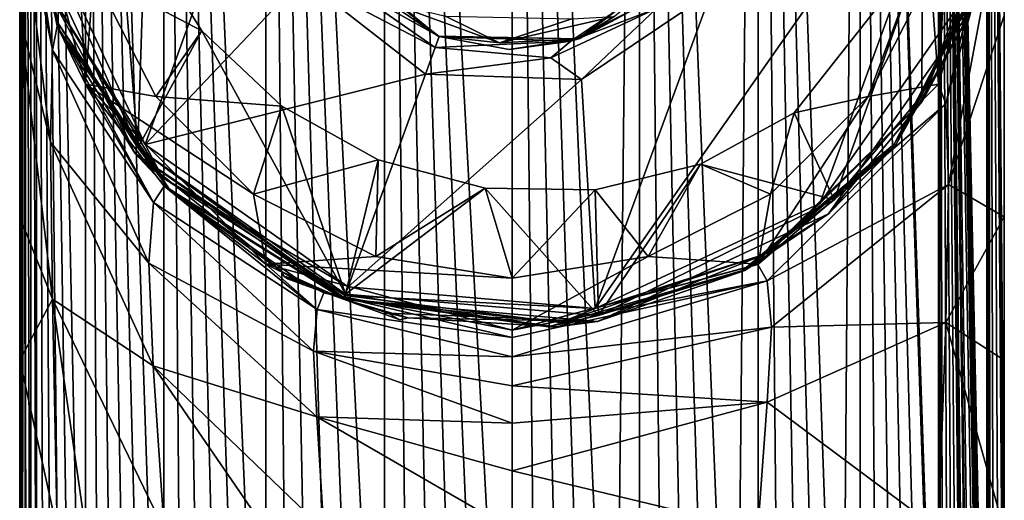
# Model space of a CAD drawing. Units: millimetres. Extents: x -49 to 150, y -10 to 270.
# Drawn here: x -18 to 18, y 49 to 67 of the extents above; entities that cross this region are included whole.
import ezdxf

# ---------------------------------------------------------------- set-up
doc = ezdxf.new("R2010")
doc.units = ezdxf.units.MM
doc.header["$LTSCALE"] = 81.481481
for name, color, linetype in [('11', 7, 'CONTINUOUS'), ('12', 7, 'CONTINUOUS'), ('14', 7, 'CONTINUOUS'), ('2', 7, 'CONTINUOUS'), ('35', 7, 'CONTINUOUS'), ('7', 7, 'CONTINUOUS'), ('711', 7, 'CONTINUOUS'), ('713', 7, 'CONTINUOUS'), ('714', 7, 'CONTINUOUS'), ('715', 7, 'CONTINUOUS'), ('718', 7, 'CONTINUOUS'), ('719', 7, 'CONTINUOUS'), ('721', 7, 'CONTINUOUS'), ('722', 7, 'CONTINUOUS'), ('726', 7, 'CONTINUOUS'), ('729', 7, 'CONTINUOUS'), ('747', 7, 'CONTINUOUS'), ('753', 7, 'CONTINUOUS'), ('754', 7, 'CONTINUOUS'), ('755', 7, 'CONTINUOUS'), ('756', 7, 'CONTINUOUS'), ('757', 7, 'CONTINUOUS'), ('761', 7, 'CONTINUOUS'), ('8', 7, 'CONTINUOUS'), ('9', 7, 'CONTINUOUS')]:
    doc.layers.add(name, color=color, linetype=linetype)

msp = doc.modelspace()

# ---------------------------------------------------------------- linework, layer by layer
at = {"layer": '11', "color": 254, "linetype": 'Continuous', "true_color": 0xe6e6e6}
for points in [[(16.022, 65.001, -26.45), (18.5, 74.25, -26.45), (18.5, 73.764, -19.939), (16.022, 65.001, -26.45)], [(16.022, 65.001, -26.45), (18.5, 73.764, -19.939), (16.297, 64.254, -18.566), (16.022, 65.001, -26.45)], [(18.5, 73.764, -19.939), (18.5, 72.363, -14.425), (16.297, 64.254, -18.566), (18.5, 73.764, -19.939)], [(16.297, 64.254, -18.566), (18.5, 72.363, -14.425), (16.408, 61.226, -13.222), (16.297, 64.254, -18.566)], [(18.5, 72.363, -14.425), (18.5, 67.577, -6.7), (16.408, 61.226, -13.222), (18.5, 72.363, -14.425)], [(18.5, 67.577, -6.7), (18.5, 60.01, -1.897), (16.408, 61.226, -13.222), (18.5, 67.577, -6.7)], [(9.241, 58.223, -26.45), (16.022, 65.001, -26.45), (16.297, 64.254, -18.566), (9.241, 58.223, -26.45)], [(9.241, 58.223, -26.45), (16.297, 64.254, -18.566), (9.59, 57.612, -21.539), (9.241, 58.223, -26.45)], [(16.297, 64.254, -18.566), (16.408, 61.226, -13.222), (9.59, 57.612, -21.539), (16.297, 64.254, -18.566)], [(9.59, 57.612, -21.539), (16.408, 61.226, -13.222), (9.749, 55.863, -18.556), (9.59, 57.612, -21.539)], [(16.408, 61.226, -13.222), (16.298, 56.04, -10.072), (9.749, 55.863, -18.556), (16.408, 61.226, -13.222)], [(16.408, 61.226, -13.222), (18.5, 60.01, -1.897), (16.298, 56.04, -10.072), (16.408, 61.226, -13.222)], [(18.5, 60.01, -1.897), (18.5, 54.628, -0.491), (16.298, 56.04, -10.072), (18.5, 60.01, -1.897)], [(0, 55.75, -26.45), (9.241, 58.223, -26.45), (9.59, 57.612, -21.539), (0, 55.75, -26.45)], [(0, 55.75, -26.45), (9.59, 57.612, -21.539), (0, 55.479, -24.018), (0, 55.75, -26.45)], [(9.59, 57.612, -21.539), (9.749, 55.863, -18.556), (0, 54.748, -22.07), (9.59, 57.612, -21.539)], [(0, 55.479, -24.018), (9.59, 57.612, -21.539), (0, 54.748, -22.07), (0, 55.479, -24.018)], [(16.298, 56.04, -10.072), (16.022, 48.25, -9.249), (9.593, 53.045, -16.717), (16.298, 56.04, -10.072)], [(9.749, 55.863, -18.556), (16.298, 56.04, -10.072), (9.593, 53.045, -16.717), (9.749, 55.863, -18.556)], [(18.5, 48.25), (16.022, 48.25, -9.249), (16.298, 56.04, -10.072), (18.5, 48.25)], [(18.5, 54.628, -0.491), (18.5, 48.25), (16.298, 56.04, -10.072), (18.5, 54.628, -0.491)], [(9.749, 55.863, -18.556), (9.593, 53.045, -16.717), (0, 53.663, -20.582), (9.749, 55.863, -18.556)], [(0, 54.748, -22.07), (9.749, 55.863, -18.556), (0, 53.663, -20.582), (0, 54.748, -22.07)], [(0, 53.663, -20.582), (9.593, 53.045, -16.717), (0, 52.256, -19.487), (0, 53.663, -20.582)], [(9.593, 53.045, -16.717), (9.241, 48.25, -16.027), (0, 50.471, -18.768), (9.593, 53.045, -16.717)], [(0, 52.256, -19.487), (9.593, 53.045, -16.717), (0, 50.471, -18.768), (0, 52.256, -19.487)], [(16.022, 48.25, -9.249), (9.241, 48.25, -16.027), (9.593, 53.045, -16.717), (16.022, 48.25, -9.249)], [(9.241, 48.25, -16.027), (0, 48.25, -18.5), (0, 50.471, -18.768), (9.241, 48.25, -16.027)]]:
    msp.add_3dface(points, dxfattribs=at)
at = {"layer": '12', "color": 254, "linetype": 'Continuous', "true_color": 0xe6e6e6}
for points in [[(-18.5, 48.25), (-18.5, 100.75), (-18.5, 54.628, -0.491), (-18.5, 48.25)], [(-18.5, 54.628, -0.491), (-18.5, 100.75), (-18.5, 60.01, -1.897), (-18.5, 54.628, -0.491)], [(-18.5, 60.01, -1.897), (-18.5, 100.75), (-18.5, 94.305, -0.48), (-18.5, 60.01, -1.897)], [(-18.5, 67.577, -6.7), (-18.5, 60.01, -1.897), (-18.5, 94.305, -0.48), (-18.5, 67.577, -6.7)]]:
    msp.add_3dface(points, dxfattribs=at)
at = {"layer": '14', "color": 254, "linetype": 'Continuous', "true_color": 0xe6e6e6}
for points in [[(-18.5, 74.25, -26.45), (-17.092, 67.171, -26.45), (-17.27, 66.272, -17.7), (-18.5, 74.25, -26.45)], [(-18.5, 73.764, -19.939), (-18.5, 74.25, -26.45), (-17.27, 66.272, -17.7), (-18.5, 73.764, -19.939)], [(-18.5, 72.363, -14.425), (-18.5, 73.764, -19.939), (-17.27, 66.272, -17.7), (-18.5, 72.363, -14.425)], [(-18.5, 67.577, -6.7), (-18.5, 72.363, -14.425), (-17.342, 62.816, -11.642), (-18.5, 67.577, -6.7)], [(-17.342, 62.816, -11.642), (-18.5, 72.363, -14.425), (-17.27, 66.272, -17.7), (-17.342, 62.816, -11.642)], [(-18.5, 60.01, -1.897), (-18.5, 67.577, -6.7), (-17.27, 56.914, -8.053), (-18.5, 60.01, -1.897)], [(-17.27, 56.914, -8.053), (-18.5, 67.577, -6.7), (-17.342, 62.816, -11.642), (-17.27, 56.914, -8.053)], [(-17.27, 66.272, -17.7), (-17.092, 67.171, -26.45), (-13.478, 60.553, -20.181), (-17.27, 66.272, -17.7)], [(-17.092, 67.171, -26.45), (-16.022, 65.002, -26.45), (-13.478, 60.553, -20.181), (-17.092, 67.171, -26.45)], [(-17.342, 62.816, -11.642), (-17.27, 66.272, -17.7), (-13.647, 58.266, -16.162), (-17.342, 62.816, -11.642)], [(-13.647, 58.266, -16.162), (-17.27, 66.272, -17.7), (-13.478, 60.553, -20.181), (-13.647, 58.266, -16.162)], [(-16.022, 65.002, -26.45), (-13.077, 61.164, -26.45), (-13.478, 60.553, -20.181), (-16.022, 65.002, -26.45)], [(-17.27, 56.914, -8.053), (-17.342, 62.816, -11.642), (-13.48, 54.41, -13.774), (-17.27, 56.914, -8.053)], [(-13.48, 54.41, -13.774), (-17.342, 62.816, -11.642), (-13.647, 58.266, -16.162), (-13.48, 54.41, -13.774)], [(-13.478, 60.553, -20.181), (-13.077, 61.164, -26.45), (-7.327, 56.532, -22.092), (-13.478, 60.553, -20.181)], [(-13.077, 61.164, -26.45), (-9.251, 58.229, -26.45), (-7.327, 56.532, -22.092), (-13.077, 61.164, -26.45)], [(-13.647, 58.266, -16.162), (-13.478, 60.553, -20.181), (-7.454, 54.96, -19.461), (-13.647, 58.266, -16.162)], [(-7.454, 54.96, -19.461), (-13.478, 60.553, -20.181), (-7.327, 56.532, -22.092), (-7.454, 54.96, -19.461)], [(-18.5, 54.628, -0.491), (-18.5, 60.01, -1.897), (-17.27, 56.914, -8.053), (-18.5, 54.628, -0.491)], [(-13.48, 54.41, -13.774), (-13.647, 58.266, -16.162), (-7.33, 52.493, -17.797), (-13.48, 54.41, -13.774)], [(-7.33, 52.493, -17.797), (-13.647, 58.266, -16.162), (-7.454, 54.96, -19.461), (-7.33, 52.493, -17.797)], [(-9.251, 58.229, -26.45), (-7.066, 57.152, -26.45), (-7.327, 56.532, -22.092), (-9.251, 58.229, -26.45)], [(-7.066, 57.152, -26.45), (0, 55.479, -24.018), (-7.327, 56.532, -22.092), (-7.066, 57.152, -26.45)], [(-7.066, 57.152, -26.45), (0, 55.75, -26.45), (0, 55.479, -24.018), (-7.066, 57.152, -26.45)], [(-17.092, 48.25, -7.079), (-18.5, 54.628, -0.491), (-17.27, 56.914, -8.053), (-17.092, 48.25, -7.079)], [(-13.076, 48.25, -13.087), (-16.022, 48.25, -9.25), (-17.27, 56.914, -8.053), (-13.076, 48.25, -13.087)], [(-13.076, 48.25, -13.087), (-17.27, 56.914, -8.053), (-13.48, 54.41, -13.774), (-13.076, 48.25, -13.087)], [(-16.022, 48.25, -9.25), (-17.092, 48.25, -7.079), (-17.27, 56.914, -8.053), (-16.022, 48.25, -9.25)], [(0, 54.748, -22.07), (-7.454, 54.96, -19.461), (-7.327, 56.532, -22.092), (0, 54.748, -22.07)], [(0, 55.479, -24.018), (0, 54.748, -22.07), (-7.327, 56.532, -22.092), (0, 55.479, -24.018)], [(0, 54.748, -22.07), (0, 53.663, -20.582), (-7.454, 54.96, -19.461), (0, 54.748, -22.07)], [(0, 53.663, -20.582), (0, 52.256, -19.487), (-7.454, 54.96, -19.461), (0, 53.663, -20.582)], [(0, 52.256, -19.487), (-7.33, 52.493, -17.797), (-7.454, 54.96, -19.461), (0, 52.256, -19.487)], [(-17.092, 48.25, -7.079), (-18.5, 48.25), (-18.5, 54.628, -0.491), (-17.092, 48.25, -7.079)], [(-7.066, 48.25, -17.098), (-9.25, 48.25, -16.022), (-13.48, 54.41, -13.774), (-7.066, 48.25, -17.098)], [(-7.066, 48.25, -17.098), (-13.48, 54.41, -13.774), (-7.33, 52.493, -17.797), (-7.066, 48.25, -17.098)], [(-9.25, 48.25, -16.022), (-13.076, 48.25, -13.087), (-13.48, 54.41, -13.774), (-9.25, 48.25, -16.022)], [(0, 48.25, -18.5), (-7.066, 48.25, -17.098), (-7.33, 52.493, -17.797), (0, 48.25, -18.5)], [(0, 50.471, -18.768), (0, 48.25, -18.5), (-7.33, 52.493, -17.797), (0, 50.471, -18.768)], [(0, 52.256, -19.487), (0, 50.471, -18.768), (-7.33, 52.493, -17.797), (0, 52.256, -19.487)]]:
    msp.add_3dface(points, dxfattribs=at)
at = {"layer": '2', "color": 254, "linetype": 'Continuous', "true_color": 0xe6e6e6}
for points in [[(-17.869, 120, 4.788), (-18.051, 111.502, 4.05), (-17.87, 31.2, 4.787), (-17.869, 120, 4.788)], [(-17.595, 31.2, 5.715), (-17.869, 120, 4.788), (-17.87, 31.2, 4.787), (-17.595, 31.2, 5.715)], [(-16.021, 120, 9.25), (-17.869, 120, 4.788), (-16.023, 31.2, 9.248), (-16.021, 120, 9.25)], [(-16.023, 31.2, 9.248), (-17.869, 120, 4.788), (-16.485, 31.2, 8.396), (-16.023, 31.2, 9.248)], [(-16.485, 31.2, 8.396), (-17.869, 120, 4.788), (-16.902, 31.2, 7.522), (-16.485, 31.2, 8.396)], [(-16.902, 31.2, 7.522), (-17.869, 120, 4.788), (-17.272, 31.2, 6.628), (-16.902, 31.2, 7.522)], [(-17.272, 31.2, 6.628), (-17.869, 120, 4.788), (-17.595, 31.2, 5.715), (-17.272, 31.2, 6.628)], [(-15.517, 31.2, 10.074), (-16.021, 120, 9.25), (-16.023, 31.2, 9.248), (-15.517, 31.2, 10.074)], [(-13.081, 120, 13.081), (-16.021, 120, 9.25), (-13.083, 31.2, 13.08), (-13.081, 120, 13.081)], [(-13.083, 31.2, 13.08), (-16.021, 120, 9.25), (-13.75, 31.2, 12.377), (-13.083, 31.2, 13.08)], [(-13.75, 31.2, 12.377), (-16.021, 120, 9.25), (-14.379, 31.2, 11.64), (-13.75, 31.2, 12.377)], [(-14.379, 31.2, 11.64), (-16.021, 120, 9.25), (-14.968, 31.2, 10.872), (-14.379, 31.2, 11.64)], [(-14.968, 31.2, 10.872), (-16.021, 120, 9.25), (-15.517, 31.2, 10.074), (-14.968, 31.2, 10.872)], [(-12.38, 31.2, 13.747), (-13.081, 120, 13.081), (-13.083, 31.2, 13.08), (-12.38, 31.2, 13.747)], [(-9.25, 120, 16.021), (-13.081, 120, 13.081), (-9.251, 31.2, 16.021), (-9.25, 120, 16.021)], [(-9.251, 31.2, 16.021), (-13.081, 120, 13.081), (-10.077, 31.2, 15.515), (-9.251, 31.2, 16.021)], [(-10.077, 31.2, 15.515), (-13.081, 120, 13.081), (-10.875, 31.2, 14.966), (-10.077, 31.2, 15.515)], [(-10.875, 31.2, 14.966), (-13.081, 120, 13.081), (-11.644, 31.2, 14.376), (-10.875, 31.2, 14.966)], [(-11.644, 31.2, 14.376), (-13.081, 120, 13.081), (-12.38, 31.2, 13.747), (-11.644, 31.2, 14.376)], [(-8.4, 31.2, 16.483), (-9.25, 120, 16.021), (-9.251, 31.2, 16.021), (-8.4, 31.2, 16.483)], [(-4.788, 120, 17.869), (-9.25, 120, 16.021), (-4.789, 31.2, 17.869), (-4.788, 120, 17.869)], [(-4.789, 31.2, 17.869), (-9.25, 120, 16.021), (-5.718, 31.2, 17.594), (-4.789, 31.2, 17.869)], [(-5.718, 31.2, 17.594), (-9.25, 120, 16.021), (-6.631, 31.2, 17.271), (-5.718, 31.2, 17.594)], [(-6.631, 31.2, 17.271), (-9.25, 120, 16.021), (-7.526, 31.2, 16.9), (-6.631, 31.2, 17.271)], [(-7.526, 31.2, 16.9), (-9.25, 120, 16.021), (-8.4, 31.2, 16.483), (-7.526, 31.2, 16.9)], [(-3.847, 31.2, 18.096), (-4.788, 120, 17.869), (-4.789, 31.2, 17.869), (-3.847, 31.2, 18.096)], [(0, 120, 18.5), (-4.788, 120, 17.869), (0, 31.2, 18.5), (0, 120, 18.5)], [(0, 31.2, 18.5), (-4.788, 120, 17.869), (-0.968, 31.2, 18.475), (0, 31.2, 18.5)], [(-0.968, 31.2, 18.475), (-4.788, 120, 17.869), (-1.934, 31.2, 18.399), (-0.968, 31.2, 18.475)], [(-1.934, 31.2, 18.399), (-4.788, 120, 17.869), (-2.894, 31.2, 18.272), (-1.934, 31.2, 18.399)], [(-2.894, 31.2, 18.272), (-4.788, 120, 17.869), (-3.847, 31.2, 18.096), (-2.894, 31.2, 18.272)], [(4.788, 120, 17.869), (0, 120, 18.5), (3.847, 31.2, 18.096), (4.788, 120, 17.869)], [(3.847, 31.2, 18.096), (0, 120, 18.5), (2.894, 31.2, 18.272), (3.847, 31.2, 18.096)], [(2.894, 31.2, 18.272), (0, 120, 18.5), (1.934, 31.2, 18.399), (2.894, 31.2, 18.272)], [(1.934, 31.2, 18.399), (0, 120, 18.5), (0.968, 31.2, 18.475), (1.934, 31.2, 18.399)], [(0.968, 31.2, 18.475), (0, 120, 18.5), (0, 31.2, 18.5), (0.968, 31.2, 18.475)], [(4.789, 31.2, 17.869), (4.788, 120, 17.869), (3.847, 31.2, 18.096), (4.789, 31.2, 17.869)], [(9.25, 120, 16.021), (4.788, 120, 17.869), (8.4, 31.2, 16.483), (9.25, 120, 16.021)], [(8.4, 31.2, 16.483), (4.788, 120, 17.869), (7.526, 31.2, 16.9), (8.4, 31.2, 16.483)], [(7.526, 31.2, 16.9), (4.788, 120, 17.869), (6.631, 31.2, 17.271), (7.526, 31.2, 16.9)], [(6.631, 31.2, 17.271), (4.788, 120, 17.869), (5.718, 31.2, 17.594), (6.631, 31.2, 17.271)], [(5.718, 31.2, 17.594), (4.788, 120, 17.869), (4.789, 31.2, 17.869), (5.718, 31.2, 17.594)], [(9.251, 31.2, 16.021), (9.25, 120, 16.021), (8.4, 31.2, 16.483), (9.251, 31.2, 16.021)], [(13.081, 120, 13.081), (9.25, 120, 16.021), (12.38, 31.2, 13.747), (13.081, 120, 13.081)], [(12.38, 31.2, 13.747), (9.25, 120, 16.021), (11.644, 31.2, 14.376), (12.38, 31.2, 13.747)], [(11.644, 31.2, 14.376), (9.25, 120, 16.021), (10.875, 31.2, 14.966), (11.644, 31.2, 14.376)], [(10.875, 31.2, 14.966), (9.25, 120, 16.021), (10.077, 31.2, 15.515), (10.875, 31.2, 14.966)], [(10.077, 31.2, 15.515), (9.25, 120, 16.021), (9.251, 31.2, 16.021), (10.077, 31.2, 15.515)], [(13.083, 31.2, 13.08), (13.081, 120, 13.081), (12.38, 31.2, 13.747), (13.083, 31.2, 13.08)], [(16.021, 32.646, 9.25), (16.021, 34.595, 9.25), (13.081, 120, 13.081), (16.021, 32.646, 9.25)], [(13.081, 120, 13.081), (16.021, 34.595, 9.25), (16.021, 120, 9.25), (13.081, 120, 13.081)], [(16.021, 32.646, 9.25), (13.081, 120, 13.081), (15.517, 31.2, 10.074), (16.021, 32.646, 9.25)], [(15.517, 31.2, 10.074), (13.081, 120, 13.081), (14.968, 31.2, 10.872), (15.517, 31.2, 10.074)], [(14.968, 31.2, 10.872), (13.081, 120, 13.081), (14.379, 31.2, 11.64), (14.968, 31.2, 10.872)], [(14.379, 31.2, 11.64), (13.081, 120, 13.081), (13.75, 31.2, 12.377), (14.379, 31.2, 11.64)], [(13.75, 31.2, 12.377), (13.081, 120, 13.081), (13.083, 31.2, 13.08), (13.75, 31.2, 12.377)], [(16.959, 34.863, 7.391), (17.019, 34.724, 7.252), (16.021, 120, 9.25), (16.959, 34.863, 7.391)], [(17.019, 34.724, 7.252), (17.163, 33.33, 6.906), (16.021, 120, 9.25), (17.019, 34.724, 7.252)], [(16.898, 34.724, 7.53), (16.959, 34.863, 7.391), (16.021, 120, 9.25), (16.898, 34.724, 7.53)], [(16.898, 33.956, 7.53), (16.898, 34.724, 7.53), (16.021, 120, 9.25), (16.898, 33.956, 7.53)], [(16.746, 34.111, 7.862), (16.898, 33.956, 7.53), (16.021, 120, 9.25), (16.746, 34.111, 7.862)], [(16.566, 34.049, 8.235), (16.746, 34.111, 7.862), (16.021, 120, 9.25), (16.566, 34.049, 8.235)], [(16.387, 33.485, 8.586), (16.566, 34.049, 8.235), (16.021, 120, 9.25), (16.387, 33.485, 8.586)], [(16.184, 34.595, 8.963), (16.387, 33.485, 8.586), (16.021, 120, 9.25), (16.184, 34.595, 8.963)], [(17.766, 34.012, 5.16), (17.835, 34.094, 4.916), (16.021, 120, 9.25), (17.766, 34.012, 5.16)], [(16.021, 120, 9.25), (17.835, 34.094, 4.916), (17.869, 120, 4.788), (16.021, 120, 9.25)], [(17.743, 33.946, 5.239), (17.766, 34.012, 5.16), (16.021, 120, 9.25), (17.743, 33.946, 5.239)], [(17.738, 33.854, 5.254), (17.743, 33.946, 5.239), (16.021, 120, 9.25), (17.738, 33.854, 5.254)], [(17.71, 32.978, 5.347), (17.738, 33.854, 5.254), (16.021, 120, 9.25), (17.71, 32.978, 5.347)], [(17.64, 33.449, 5.576), (17.71, 32.978, 5.347), (16.021, 120, 9.25), (17.64, 33.449, 5.576)], [(17.605, 33.864, 5.685), (17.64, 33.449, 5.576), (16.021, 120, 9.25), (17.605, 33.864, 5.685)], [(17.49, 34.103, 6.03), (17.605, 33.864, 5.685), (16.021, 120, 9.25), (17.49, 34.103, 6.03)], [(17.298, 34.03, 6.559), (17.49, 34.103, 6.03), (16.021, 120, 9.25), (17.298, 34.03, 6.559)], [(17.202, 33.768, 6.808), (17.298, 34.03, 6.559), (16.021, 120, 9.25), (17.202, 33.768, 6.808)], [(17.163, 33.33, 6.906), (17.202, 33.768, 6.808), (16.021, 120, 9.25), (17.163, 33.33, 6.906)], [(16.021, 34.595, 9.25), (16.103, 34.738, 9.107), (16.021, 120, 9.25), (16.021, 34.595, 9.25)], [(16.103, 34.738, 9.107), (16.184, 34.595, 8.963), (16.021, 120, 9.25), (16.103, 34.738, 9.107)], [(17.835, 34.094, 4.916), (17.903, 34.118, 4.661), (17.869, 120, 4.788), (17.835, 34.094, 4.916)], [(18.5, 41.817), (18.5, 48.25), (17.869, 120, 4.788), (18.5, 41.817)], [(18.5, 41.817), (17.869, 120, 4.788), (18.46, 41.938, 1.209), (18.5, 41.817)], [(18.5, 48.25), (18.5, 100.75), (17.869, 120, 4.788), (18.5, 48.25)], [(17.869, 120, 4.788), (17.903, 34.118, 4.661), (17.974, 39.831, 4.379), (17.869, 120, 4.788)], [(18.46, 41.938, 1.209), (17.869, 120, 4.788), (18.441, 42.213, 1.479), (18.46, 41.938, 1.209)], [(18.441, 42.213, 1.479), (17.869, 120, 4.788), (18.288, 41.904, 2.793), (18.441, 42.213, 1.479)], [(18.288, 41.904, 2.793), (17.869, 120, 4.788), (18.099, 41.049, 3.83), (18.288, 41.904, 2.793)], [(18.099, 41.049, 3.83), (17.869, 120, 4.788), (17.974, 39.831, 4.379), (18.099, 41.049, 3.83)], [(-18.051, 111.502, 4.05), (-18.3, 108.493, 2.713), (-18.096, 31.2, 3.845), (-18.051, 111.502, 4.05)], [(-17.87, 31.2, 4.787), (-18.051, 111.502, 4.05), (-18.096, 31.2, 3.845), (-17.87, 31.2, 4.787)], [(-18.3, 108.493, 2.713), (-18.371, 108.103, 2.181), (-18.272, 31.2, 2.893), (-18.3, 108.493, 2.713)], [(-18.096, 31.2, 3.845), (-18.3, 108.493, 2.713), (-18.272, 31.2, 2.893), (-18.096, 31.2, 3.845)], [(-18.371, 108.103, 2.181), (-18.432, 107.826, 1.581), (-18.399, 31.2, 1.933), (-18.371, 108.103, 2.181)], [(-18.272, 31.2, 2.893), (-18.371, 108.103, 2.181), (-18.399, 31.2, 1.933), (-18.272, 31.2, 2.893)], [(-18.475, 31.2, 0.968), (-18.432, 107.826, 1.581), (-18.482, 107.582, 0.808), (-18.475, 31.2, 0.968)], [(-18.399, 31.2, 1.933), (-18.432, 107.826, 1.581), (-18.475, 31.2, 0.968), (-18.399, 31.2, 1.933)], [(-18.5, 107.5), (-18.475, 31.2, 0.968), (-18.482, 107.582, 0.808), (-18.5, 107.5)], [(-18.5, 107.5), (-18.5, 100.75), (-18.475, 31.2, 0.968), (-18.5, 107.5)], [(-18.5, 100.75), (-18.5, 48.25), (-18.475, 31.2, 0.968), (-18.5, 100.75)]]:
    msp.add_3dface(points, dxfattribs=at)
at = {"layer": '35', "color": 1, "linetype": 'Continuous'}
for points in [[(-16.54, 74.25, -40), (-16.021, 65, -40), (-18.5, 74.25, -40), (-16.54, 74.25, -40)], [(-16.54, 74.25, -40), (-15.73, 69.138, -40), (-16.021, 65, -40), (-16.54, 74.25, -40)], [(15.73, 69.138, -40), (16.54, 74.25, -40), (16.021, 65, -40), (15.73, 69.138, -40)], [(16.54, 74.25, -40), (18.5, 74.25, -40), (16.021, 65, -40), (16.54, 74.25, -40)], [(-15.73, 69.138, -40), (-13.382, 64.53, -40), (-16.021, 65, -40), (-15.73, 69.138, -40)], [(13.382, 64.53, -40), (15.73, 69.138, -40), (16.021, 65, -40), (13.382, 64.53, -40)], [(-13.382, 64.53, -40), (-9.72, 60.868, -40), (-16.021, 65, -40), (-13.382, 64.53, -40)], [(-9.72, 60.868, -40), (-9.25, 58.229, -40), (-16.021, 65, -40), (-9.72, 60.868, -40)], [(13.382, 64.53, -40), (16.021, 65, -40), (9.25, 58.229, -40), (13.382, 64.53, -40)], [(9.72, 60.868, -40), (13.382, 64.53, -40), (9.25, 58.229, -40), (9.72, 60.868, -40)], [(-9.72, 60.868, -40), (-5.112, 58.52, -40), (-9.25, 58.229, -40), (-9.72, 60.868, -40)], [(5.112, 58.52, -40), (9.72, 60.868, -40), (9.25, 58.229, -40), (5.112, 58.52, -40)], [(-5.112, 58.52, -40), (0, 57.71, -40), (-9.25, 58.229, -40), (-5.112, 58.52, -40)], [(0, 57.71, -40), (5.112, 58.52, -40), (0, 55.75, -40), (0, 57.71, -40)], [(5.112, 58.52, -40), (9.25, 58.229, -40), (0, 55.75, -40), (5.112, 58.52, -40)], [(0, 57.71, -40), (0, 55.75, -40), (-9.25, 58.229, -40), (0, 57.71, -40)]]:
    msp.add_3dface(points, dxfattribs=at)
at = {"layer": '7', "color": 254, "linetype": 'Continuous', "true_color": 0xe6e6e6}
for points in [[(16.021, 65, -40), (18.5, 74.25, -40), (16.022, 65.001, -26.45), (16.021, 65, -40)], [(16.022, 65.001, -26.45), (18.5, 74.25, -40), (18.5, 74.25, -26.45), (16.022, 65.001, -26.45)], [(9.241, 58.223, -26.45), (16.021, 65, -40), (16.022, 65.001, -26.45), (9.241, 58.223, -26.45)], [(9.25, 58.229, -40), (16.021, 65, -40), (9.241, 58.223, -26.45), (9.25, 58.229, -40)], [(0, 55.75, -40), (9.25, 58.229, -40), (0, 55.75, -26.45), (0, 55.75, -40)], [(0, 55.75, -26.45), (9.25, 58.229, -40), (9.241, 58.223, -26.45), (0, 55.75, -26.45)]]:
    msp.add_3dface(points, dxfattribs=at)
at = {"layer": '711', "color": 254, "linetype": 'Continuous', "true_color": 0xe6e6e6}
for points in [[(-13.815, 70.434, -45.559), (-11.653, 66.995, -46.466), (-15.73, 69.138, -40), (-13.815, 70.434, -45.559)], [(10.603, 63.917, -44.748), (15.424, 70.041, -42.053), (13.382, 64.53, -40), (10.603, 63.917, -44.748)], [(13.382, 64.53, -40), (15.424, 70.041, -42.053), (15.73, 69.138, -40), (13.382, 64.53, -40)], [(-15.73, 69.138, -40), (-11.653, 66.995, -46.466), (-13.382, 64.53, -40), (-15.73, 69.138, -40)], [(-11.653, 66.995, -46.466), (-8.655, 64.172, -47.058), (-13.382, 64.53, -40), (-11.653, 66.995, -46.466)], [(-13.382, 64.53, -40), (-8.655, 64.172, -47.058), (-9.72, 60.868, -40), (-13.382, 64.53, -40)], [(9.72, 60.868, -40), (10.603, 63.917, -44.748), (13.382, 64.53, -40), (9.72, 60.868, -40)], [(-8.655, 64.172, -47.058), (-5.027, 62.159, -47.295), (-9.72, 60.868, -40), (-8.655, 64.172, -47.058)], [(7.08, 61.996, -45.843), (10.603, 63.917, -44.748), (9.72, 60.868, -40), (7.08, 61.996, -45.843)], [(-9.72, 60.868, -40), (-5.027, 62.159, -47.295), (-5.112, 58.52, -40), (-9.72, 60.868, -40)], [(-5.027, 62.159, -47.295), (-1.009, 61.087, -47.161), (-5.112, 58.52, -40), (-5.027, 62.159, -47.295)], [(3.122, 61.032, -46.666), (7.08, 61.996, -45.843), (5.112, 58.52, -40), (3.122, 61.032, -46.666)], [(5.112, 58.52, -40), (7.08, 61.996, -45.843), (9.72, 60.868, -40), (5.112, 58.52, -40)], [(-5.112, 58.52, -40), (-1.009, 61.087, -47.161), (0, 57.71, -40), (-5.112, 58.52, -40)], [(-1.009, 61.087, -47.161), (3.122, 61.032, -46.666), (0, 57.71, -40), (-1.009, 61.087, -47.161)], [(0, 57.71, -40), (3.122, 61.032, -46.666), (5.112, 58.52, -40), (0, 57.71, -40)]]:
    msp.add_3dface(points, dxfattribs=at)
at = {"layer": '713', "color": 254, "linetype": 'Continuous', "true_color": 0xe6e6e6}
for points in [[(17.813, 69.305, -42.335), (14.41, 62.698, -44.975), (17.384, 67.973, -69.25), (17.813, 69.305, -42.335)], [(17.384, 67.973, -69.25), (14.41, 62.698, -44.975), (11.892, 60.128, -69.25), (17.384, 67.973, -69.25)], [(14.41, 62.698, -44.975), (8.745, 57.997, -47.25), (11.892, 60.128, -69.25), (14.41, 62.698, -44.975)], [(11.892, 60.128, -69.25), (8.745, 57.997, -47.25), (3.212, 56.081, -69.25), (11.892, 60.128, -69.25)], [(8.745, 57.997, -47.25), (1.7, 55.878, -48.826), (3.212, 56.081, -69.25), (8.745, 57.997, -47.25)], [(-4.648, 56.393, -64.8), (-6.327, 56.916, -65.332), (3.212, 56.081, -69.25), (-4.648, 56.393, -64.8)], [(3.212, 56.081, -69.25), (-6.327, 56.916, -65.332), (-6.327, 56.916, -69.25), (3.212, 56.081, -69.25)], [(-4.648, 56.393, -61.364), (-3.899, 56.215, -63.082), (-6.327, 56.916, -49.46), (-4.648, 56.393, -61.364)], [(-6.327, 56.916, -49.46), (-3.899, 56.215, -63.082), (1.7, 55.878, -48.826), (-6.327, 56.916, -49.46)], [(-6.327, 56.916, -60.832), (-4.648, 56.393, -61.364), (-6.327, 56.916, -49.46), (-6.327, 56.916, -60.832)], [(-3.899, 56.215, -63.082), (-4.648, 56.393, -64.8), (3.212, 56.081, -69.25), (-3.899, 56.215, -63.082)], [(1.7, 55.878, -48.826), (-3.899, 56.215, -63.082), (3.212, 56.081, -69.25), (1.7, 55.878, -48.826)]]:
    msp.add_3dface(points, dxfattribs=at)
at = {"layer": '714', "color": 254, "linetype": 'Continuous', "true_color": 0xe6e6e6}
for points in [[(11.57, 60.511, -69.75), (3.122, 56.573, -69.75), (17.726, 77.426, -69.75), (11.57, 60.511, -69.75)], [(17.726, 77.426, -69.75), (3.122, 56.573, -69.75), (7.485, 68.45, -69.75), (17.726, 77.426, -69.75)], [(16.914, 68.144, -69.75), (11.57, 60.511, -69.75), (17.726, 77.426, -69.75), (16.914, 68.144, -69.75)], [(-13.786, 62.727, -69.75), (-17.726, 71.174, -69.75), (-9.494, 74.63, -69.75), (-13.786, 62.727, -69.75)], [(-7.871, 68.982, -69.75), (-13.786, 62.727, -69.75), (-9.494, 74.63, -69.75), (-7.871, 68.982, -69.75)], [(-3.249, 65.373, -69.75), (-13.786, 62.727, -69.75), (-7.871, 68.982, -69.75), (-3.249, 65.373, -69.75)], [(7.485, 68.45, -69.75), (3.122, 56.573, -69.75), (2.611, 65.166, -69.75), (7.485, 68.45, -69.75)], [(-6.156, 57.386, -69.75), (-13.786, 62.727, -69.75), (-3.249, 65.373, -69.75), (-6.156, 57.386, -69.75)], [(-6.156, 57.386, -69.75), (-3.249, 65.373, -69.75), (2.611, 65.166, -69.75), (-6.156, 57.386, -69.75)], [(3.122, 56.573, -69.75), (-6.156, 57.386, -69.75), (2.611, 65.166, -69.75), (3.122, 56.573, -69.75)]]:
    msp.add_3dface(points, dxfattribs=at)
at = {"layer": '715', "color": 254, "linetype": 'Continuous', "true_color": 0xe6e6e6}
for points in [[(-18.499, 74.152, -45.151), (-18.219, 71.088, -69.25), (-17.009, 67.025, -47.367), (-18.499, 74.152, -45.151)], [(-18.219, 71.088, -69.25), (-14.172, 62.408, -69.25), (-17.009, 67.025, -47.367), (-18.219, 71.088, -69.25)], [(-17.009, 67.025, -47.367), (-14.172, 62.408, -69.25), (-12.871, 61.011, -48.883), (-17.009, 67.025, -47.367)], [(-6.327, 56.916, -69.25), (-8.638, 57.94, -63.082), (-14.172, 62.408, -69.25), (-6.327, 56.916, -69.25)], [(-14.172, 62.408, -69.25), (-8.638, 57.94, -63.082), (-12.871, 61.011, -48.883), (-14.172, 62.408, -69.25)], [(-6.327, 56.916, -60.832), (-6.327, 56.916, -49.46), (-12.871, 61.011, -48.883), (-6.327, 56.916, -60.832)], [(-6.327, 56.916, -60.832), (-12.871, 61.011, -48.883), (-7.944, 57.592, -61.357), (-6.327, 56.916, -60.832)], [(-12.871, 61.011, -48.883), (-8.638, 57.94, -63.082), (-7.944, 57.592, -61.357), (-12.871, 61.011, -48.883)], [(-8.638, 57.94, -63.082), (-6.327, 56.916, -69.25), (-7.949, 57.595, -64.801), (-8.638, 57.94, -63.082)], [(-6.327, 56.916, -69.25), (-6.327, 56.916, -65.332), (-7.949, 57.595, -64.801), (-6.327, 56.916, -69.25)]]:
    msp.add_3dface(points, dxfattribs=at)
at = {"layer": '718', "color": 254, "linetype": 'Continuous', "true_color": 0xe6e6e6}
for points in [[(-18.499, 74.152, -45.151), (-17.111, 67.381, -47.109), (-18.433, 74.684, -44.776), (-18.499, 74.152, -45.151)], [(-18.433, 74.684, -44.776), (-17.111, 67.381, -47.109), (-18.052, 71.629, -45.677), (-18.433, 74.684, -44.776)], [(-18.499, 74.152, -45.151), (-17.009, 67.025, -47.367), (-17.111, 67.381, -47.109), (-18.499, 74.152, -45.151)], [(-18.052, 71.629, -45.677), (-17.111, 67.381, -47.109), (-14.057, 62.601, -48.268), (-18.052, 71.629, -45.677)], [(-17.009, 67.025, -47.367), (-12.881, 61.064, -48.744), (-17.111, 67.381, -47.109), (-17.009, 67.025, -47.367)], [(-17.111, 67.381, -47.109), (-12.881, 61.064, -48.744), (-14.057, 62.601, -48.268), (-17.111, 67.381, -47.109)], [(-17.009, 67.025, -47.367), (-12.871, 61.011, -48.883), (-12.881, 61.064, -48.744), (-17.009, 67.025, -47.367)], [(-6.309, 56.967, -49.288), (-6.26, 57.101, -49.178), (-14.057, 62.601, -48.268), (-6.309, 56.967, -49.288)], [(-6.318, 56.941, -49.337), (-6.309, 56.967, -49.288), (-14.057, 62.601, -48.268), (-6.318, 56.941, -49.337)], [(-12.881, 61.064, -48.744), (-6.318, 56.941, -49.337), (-14.057, 62.601, -48.268), (-12.881, 61.064, -48.744)], [(-12.871, 61.011, -48.883), (-6.327, 56.916, -49.46), (-12.881, 61.064, -48.744), (-12.871, 61.011, -48.883)], [(-6.327, 56.916, -49.46), (-6.318, 56.941, -49.337), (-12.881, 61.064, -48.744), (-6.327, 56.916, -49.46)]]:
    msp.add_3dface(points, dxfattribs=at)
at = {"layer": '719', "color": 254, "linetype": 'Continuous', "true_color": 0xe6e6e6}
for points in [[(14.41, 62.698, -44.975), (17.813, 69.305, -42.335), (14.367, 62.746, -44.776), (14.41, 62.698, -44.975)], [(17.813, 69.305, -42.335), (17.706, 69.259, -42.133), (14.367, 62.746, -44.776), (17.813, 69.305, -42.335)], [(14.367, 62.746, -44.776), (17.706, 69.259, -42.133), (15.404, 64.569, -43.927), (14.367, 62.746, -44.776)], [(17.706, 69.259, -42.133), (17.489, 69.29, -42.053), (15.404, 64.569, -43.927), (17.706, 69.259, -42.133)], [(12.11, 60.649, -45.678), (14.367, 62.746, -44.776), (15.404, 64.569, -43.927), (12.11, 60.649, -45.678)], [(14.41, 62.698, -44.975), (14.367, 62.746, -44.776), (8.661, 58.001, -47.109), (14.41, 62.698, -44.975)], [(8.661, 58.001, -47.109), (14.367, 62.746, -44.776), (12.11, 60.649, -45.678), (8.661, 58.001, -47.109)], [(8.745, 57.997, -47.25), (14.41, 62.698, -44.975), (8.661, 58.001, -47.109), (8.745, 57.997, -47.25)], [(3.246, 56.302, -48.268), (8.661, 58.001, -47.109), (12.11, 60.649, -45.678), (3.246, 56.302, -48.268)], [(1.7, 55.878, -48.826), (8.661, 58.001, -47.109), (1.36, 55.881, -48.743), (1.7, 55.878, -48.826)], [(1.36, 55.881, -48.743), (8.661, 58.001, -47.109), (3.246, 56.302, -48.268), (1.36, 55.881, -48.743)], [(1.7, 55.878, -48.826), (8.745, 57.997, -47.25), (8.661, 58.001, -47.109), (1.7, 55.878, -48.826)], [(-6.26, 57.101, -49.178), (-6.309, 56.967, -49.288), (1.36, 55.881, -48.743), (-6.26, 57.101, -49.178)], [(-6.26, 57.101, -49.178), (1.36, 55.881, -48.743), (3.246, 56.302, -48.268), (-6.26, 57.101, -49.178)], [(-6.327, 56.916, -49.46), (1.7, 55.878, -48.826), (-6.318, 56.941, -49.337), (-6.327, 56.916, -49.46)], [(-6.309, 56.967, -49.288), (-6.318, 56.941, -49.337), (1.36, 55.881, -48.743), (-6.309, 56.967, -49.288)], [(-6.318, 56.941, -49.337), (1.7, 55.878, -48.826), (1.36, 55.881, -48.743), (-6.318, 56.941, -49.337)]]:
    msp.add_3dface(points, dxfattribs=at)
at = {"layer": '721', "color": 254, "linetype": 'Continuous', "true_color": 0xe6e6e6}
for points in [[(-14.172, 62.408, -69.25), (-18.219, 71.088, -69.25), (-17.398, 68.455, -69.604), (-14.172, 62.408, -69.25)], [(-17.726, 71.174, -69.75), (-13.786, 62.727, -69.75), (-17.398, 68.455, -69.604), (-17.726, 71.174, -69.75)], [(-17.398, 68.455, -69.604), (-13.786, 62.727, -69.75), (-13.139, 61.485, -69.604), (-17.398, 68.455, -69.604)], [(-14.172, 62.408, -69.25), (-17.398, 68.455, -69.604), (-13.139, 61.485, -69.604), (-14.172, 62.408, -69.25)], [(-13.786, 62.727, -69.75), (-6.156, 57.386, -69.75), (-13.139, 61.485, -69.604), (-13.786, 62.727, -69.75)], [(-6.327, 56.916, -69.25), (-14.172, 62.408, -69.25), (-6.277, 57.053, -69.604), (-6.327, 56.916, -69.25)], [(-14.172, 62.408, -69.25), (-13.139, 61.485, -69.604), (-6.277, 57.053, -69.604), (-14.172, 62.408, -69.25)], [(-13.139, 61.485, -69.604), (-6.156, 57.386, -69.75), (-6.277, 57.053, -69.604), (-13.139, 61.485, -69.604)]]:
    msp.add_3dface(points, dxfattribs=at)
at = {"layer": '722', "color": 254, "linetype": 'Continuous', "true_color": 0xe6e6e6}
for points in [[(17.384, 67.973, -69.25), (15.417, 64.342, -69.604), (18.211, 72.018, -69.604), (17.384, 67.973, -69.25)], [(15.417, 64.342, -69.604), (16.914, 68.144, -69.75), (18.211, 72.018, -69.604), (15.417, 64.342, -69.604)], [(11.57, 60.511, -69.75), (16.914, 68.144, -69.75), (15.417, 64.342, -69.604), (11.57, 60.511, -69.75)], [(17.384, 67.973, -69.25), (11.892, 60.128, -69.25), (15.417, 64.342, -69.604), (17.384, 67.973, -69.25)], [(11.892, 60.128, -69.25), (9.57, 58.639, -69.604), (15.417, 64.342, -69.604), (11.892, 60.128, -69.25)], [(9.57, 58.639, -69.604), (11.57, 60.511, -69.75), (15.417, 64.342, -69.604), (9.57, 58.639, -69.604)], [(3.122, 56.573, -69.75), (11.57, 60.511, -69.75), (9.57, 58.639, -69.604), (3.122, 56.573, -69.75)], [(11.892, 60.128, -69.25), (3.212, 56.081, -69.25), (9.57, 58.639, -69.604), (11.892, 60.128, -69.25)], [(3.212, 56.081, -69.25), (1.827, 56.038, -69.604), (9.57, 58.639, -69.604), (3.212, 56.081, -69.25)], [(1.827, 56.038, -69.604), (3.122, 56.573, -69.75), (9.57, 58.639, -69.604), (1.827, 56.038, -69.604)], [(-6.156, 57.386, -69.75), (3.122, 56.573, -69.75), (-6.277, 57.053, -69.604), (-6.156, 57.386, -69.75)], [(-6.327, 56.916, -69.25), (-6.277, 57.053, -69.604), (1.827, 56.038, -69.604), (-6.327, 56.916, -69.25)], [(-6.277, 57.053, -69.604), (3.122, 56.573, -69.75), (1.827, 56.038, -69.604), (-6.277, 57.053, -69.604)], [(3.212, 56.081, -69.25), (-6.327, 56.916, -69.25), (1.827, 56.038, -69.604), (3.212, 56.081, -69.25)]]:
    msp.add_3dface(points, dxfattribs=at)
at = {"layer": '726', "color": 254, "linetype": 'Continuous', "true_color": 0xe6e6e6}
for points in [[(-2.773, 66.796, -90.15), (-6.632, 69.826, -71.25), (-6.838, 70.148, -90.137), (-2.773, 66.796, -90.15)], [(-2.736, 66.782, -71.25), (-6.632, 69.826, -71.25), (-2.736, 66.782, -72.25), (-2.736, 66.782, -71.25)], [(-2.736, 66.782, -72.25), (-6.632, 69.826, -71.25), (-2.773, 66.796, -90.15), (-2.736, 66.782, -72.25)], [(6.68, 69.898, -90.119), (2.545, 66.716, -72.25), (2.495, 66.699, -90.138), (6.68, 69.898, -90.119)], [(4.906, 67.981, -72.25), (2.545, 66.716, -72.25), (6.68, 69.898, -90.119), (4.906, 67.981, -72.25)], [(2.495, 66.699, -90.138), (-2.736, 66.782, -72.25), (-2.773, 66.796, -90.15), (2.495, 66.699, -90.138)], [(-0.101, 66.301, -72.25), (-2.736, 66.782, -72.25), (2.495, 66.699, -90.138), (-0.101, 66.301, -72.25)], [(2.545, 66.716, -72.25), (-0.101, 66.301, -72.25), (2.495, 66.699, -90.138), (2.545, 66.716, -72.25)]]:
    msp.add_3dface(points, dxfattribs=at)
at = {"layer": '729', "color": 254, "linetype": 'Continuous', "true_color": 0xe6e6e6}
for points in [[(2.205, 66.61, -71.25), (4.906, 67.981, -72.25), (6.304, 69.375, -71.25), (2.205, 66.61, -71.25)], [(2.545, 66.716, -72.25), (4.906, 67.981, -72.25), (2.205, 66.61, -71.25), (2.545, 66.716, -72.25)], [(-2.736, 66.782, -71.25), (-2.736, 66.782, -72.25), (-0.101, 66.301, -72.25), (-2.736, 66.782, -71.25)], [(-2.736, 66.782, -71.25), (-0.101, 66.301, -72.25), (2.205, 66.61, -71.25), (-2.736, 66.782, -71.25)], [(-0.101, 66.301, -72.25), (2.545, 66.716, -72.25), (2.205, 66.61, -71.25), (-0.101, 66.301, -72.25)]]:
    msp.add_3dface(points, dxfattribs=at)
at = {"layer": '747', "color": 254, "linetype": 'Continuous', "true_color": 0xe6e6e6}
for points in [[(-2.773, 66.796, -90.15), (-6.838, 70.148, -90.137), (-4.623, 68.06, -90.713), (-2.773, 66.796, -90.15)], [(6.68, 69.898, -90.119), (2.495, 66.699, -90.138), (3.834, 67.544, -90.694), (6.68, 69.898, -90.119)], [(-0.47, 66.548, -90.713), (-2.773, 66.796, -90.15), (-4.623, 68.06, -90.713), (-0.47, 66.548, -90.713)], [(-2.496, 67.547, -90.95), (-0.47, 66.548, -90.713), (-4.623, 68.06, -90.713), (-2.496, 67.547, -90.95)], [(-2.496, 67.547, -90.95), (2.25, 67.458, -90.938), (-0.47, 66.548, -90.713), (-2.496, 67.547, -90.95)], [(3.834, 67.544, -90.694), (2.495, 66.699, -90.138), (-0.47, 66.548, -90.713), (3.834, 67.544, -90.694)], [(2.25, 67.458, -90.938), (3.834, 67.544, -90.694), (-0.47, 66.548, -90.713), (2.25, 67.458, -90.938)], [(2.495, 66.699, -90.138), (-2.773, 66.796, -90.15), (-0.47, 66.548, -90.713), (2.495, 66.699, -90.138)]]:
    msp.add_3dface(points, dxfattribs=at)
at = {"layer": '753', "color": 254, "linetype": 'Continuous', "true_color": 0xe6e6e6}
for points in [[(-6.632, 69.826, -71.25), (-2.736, 66.782, -71.25), (-6.465, 68.875, -70.189), (-6.632, 69.826, -71.25)], [(-3.249, 65.373, -69.75), (-7.871, 68.982, -69.75), (-2.886, 66.37, -70.189), (-3.249, 65.373, -69.75)], [(-7.871, 68.982, -69.75), (-6.465, 68.875, -70.189), (-2.886, 66.37, -70.189), (-7.871, 68.982, -69.75)], [(-6.465, 68.875, -70.189), (-2.736, 66.782, -71.25), (-2.886, 66.37, -70.189), (-6.465, 68.875, -70.189)]]:
    msp.add_3dface(points, dxfattribs=at)
at = {"layer": '754', "color": 254, "linetype": 'Continuous', "true_color": 0xe6e6e6}
for points in [[(2.205, 66.61, -71.25), (6.304, 69.375, -71.25), (5.425, 67.835, -70.189), (2.205, 66.61, -71.25)], [(7.485, 68.45, -69.75), (2.611, 65.166, -69.75), (5.425, 67.835, -70.189), (7.485, 68.45, -69.75)], [(2.611, 65.166, -69.75), (1.465, 65.989, -70.189), (5.425, 67.835, -70.189), (2.611, 65.166, -69.75)], [(1.465, 65.989, -70.189), (2.205, 66.61, -71.25), (5.425, 67.835, -70.189), (1.465, 65.989, -70.189)], [(-2.736, 66.782, -71.25), (2.205, 66.61, -71.25), (-2.886, 66.37, -70.189), (-2.736, 66.782, -71.25)], [(-2.886, 66.37, -70.189), (2.205, 66.61, -71.25), (1.465, 65.989, -70.189), (-2.886, 66.37, -70.189)], [(-3.249, 65.373, -69.75), (-2.886, 66.37, -70.189), (1.465, 65.989, -70.189), (-3.249, 65.373, -69.75)], [(2.611, 65.166, -69.75), (-3.249, 65.373, -69.75), (1.465, 65.989, -70.189), (2.611, 65.166, -69.75)]]:
    msp.add_3dface(points, dxfattribs=at)
at = {"layer": '755', "linetype": 'Continuous'}
for points in [[(-7.822, 57.46, -61.491), (-8.442, 57.685, -63.082), (-7.822, 57.46, -64.673), (-7.822, 57.46, -61.491)], [(-6.327, 56.916, -65.332), (-6.327, 56.916, -60.832), (-7.822, 57.46, -61.491), (-6.327, 56.916, -65.332)], [(-6.327, 56.916, -65.332), (-7.822, 57.46, -61.491), (-7.822, 57.46, -64.673), (-6.327, 56.916, -65.332)], [(-6.327, 56.916, -60.832), (-6.327, 56.916, -65.332), (-4.833, 56.372, -64.673), (-6.327, 56.916, -60.832)], [(-4.833, 56.372, -61.491), (-6.327, 56.916, -60.832), (-4.833, 56.372, -64.673), (-4.833, 56.372, -61.491)], [(-4.213, 56.146, -63.082), (-4.833, 56.372, -61.491), (-4.833, 56.372, -64.673), (-4.213, 56.146, -63.082)]]:
    msp.add_3dface(points, dxfattribs=at)
at = {"layer": '756', "linetype": 'Continuous'}
for points in [[(-8.638, 57.94, -63.082), (-7.949, 57.595, -64.801), (-8.577, 57.784, -63.082), (-8.638, 57.94, -63.082)], [(-7.949, 57.595, -64.801), (-8.442, 57.685, -63.082), (-8.577, 57.784, -63.082), (-7.949, 57.595, -64.801)], [(-8.442, 57.685, -63.082), (-7.949, 57.595, -64.801), (-7.822, 57.46, -64.673), (-8.442, 57.685, -63.082)], [(-7.949, 57.595, -64.801), (-6.327, 56.916, -65.332), (-7.822, 57.46, -64.673), (-7.949, 57.595, -64.801)]]:
    msp.add_3dface(points, dxfattribs=at)
at = {"layer": '757', "linetype": 'Continuous'}
for points in [[(-7.944, 57.592, -61.357), (-8.638, 57.94, -63.082), (-7.822, 57.46, -61.491), (-7.944, 57.592, -61.357)], [(-7.822, 57.46, -61.491), (-8.638, 57.94, -63.082), (-8.577, 57.784, -63.082), (-7.822, 57.46, -61.491)], [(-8.442, 57.685, -63.082), (-7.822, 57.46, -61.491), (-8.577, 57.784, -63.082), (-8.442, 57.685, -63.082)], [(-6.327, 56.916, -60.832), (-7.944, 57.592, -61.357), (-7.822, 57.46, -61.491), (-6.327, 56.916, -60.832)], [(-6.327, 56.916, -65.332), (-4.648, 56.393, -64.8), (-4.833, 56.372, -64.673), (-6.327, 56.916, -65.332)], [(-4.648, 56.393, -61.364), (-6.327, 56.916, -60.832), (-4.833, 56.372, -61.491), (-4.648, 56.393, -61.364)], [(-4.648, 56.393, -64.8), (-4.213, 56.146, -63.082), (-4.833, 56.372, -64.673), (-4.648, 56.393, -64.8)], [(-4.648, 56.393, -61.364), (-4.833, 56.372, -61.491), (-4.213, 56.146, -63.082), (-4.648, 56.393, -61.364)], [(-4.648, 56.393, -64.8), (-3.899, 56.215, -63.082), (-4.213, 56.146, -63.082), (-4.648, 56.393, -64.8)], [(-3.899, 56.215, -63.082), (-4.648, 56.393, -61.364), (-4.213, 56.146, -63.082), (-3.899, 56.215, -63.082)]]:
    msp.add_3dface(points, dxfattribs=at)
at = {"layer": '761', "linetype": 'Continuous'}
for points in [[(-18.052, 71.629, -45.677), (-14.057, 62.601, -48.268), (-14.991, 74.25, -44.4), (-18.052, 71.629, -45.677)], [(-14.991, 74.25, -44.4), (-14.057, 62.601, -48.268), (-13.815, 70.434, -45.559), (-14.991, 74.25, -44.4)], [(-13.815, 70.434, -45.559), (-14.057, 62.601, -48.268), (-11.653, 66.995, -46.466), (-13.815, 70.434, -45.559)], [(10.603, 63.917, -44.748), (12.11, 60.649, -45.678), (15.424, 70.041, -42.053), (10.603, 63.917, -44.748)], [(12.11, 60.649, -45.678), (15.404, 64.569, -43.927), (15.424, 70.041, -42.053), (12.11, 60.649, -45.678)], [(15.404, 64.569, -43.927), (17.489, 69.29, -42.053), (15.424, 70.041, -42.053), (15.404, 64.569, -43.927)], [(-14.057, 62.601, -48.268), (-6.26, 57.101, -49.178), (-11.653, 66.995, -46.466), (-14.057, 62.601, -48.268)], [(-11.653, 66.995, -46.466), (-6.26, 57.101, -49.178), (-8.655, 64.172, -47.058), (-11.653, 66.995, -46.466)], [(-8.655, 64.172, -47.058), (-6.26, 57.101, -49.178), (-5.027, 62.159, -47.295), (-8.655, 64.172, -47.058)], [(7.08, 61.996, -45.843), (12.11, 60.649, -45.678), (10.603, 63.917, -44.748), (7.08, 61.996, -45.843)], [(-5.027, 62.159, -47.295), (-6.26, 57.101, -49.178), (-1.009, 61.087, -47.161), (-5.027, 62.159, -47.295)], [(3.122, 61.032, -46.666), (3.246, 56.302, -48.268), (7.08, 61.996, -45.843), (3.122, 61.032, -46.666)], [(3.246, 56.302, -48.268), (12.11, 60.649, -45.678), (7.08, 61.996, -45.843), (3.246, 56.302, -48.268)], [(-6.26, 57.101, -49.178), (3.246, 56.302, -48.268), (-1.009, 61.087, -47.161), (-6.26, 57.101, -49.178)], [(-1.009, 61.087, -47.161), (3.246, 56.302, -48.268), (3.122, 61.032, -46.666), (-1.009, 61.087, -47.161)]]:
    msp.add_3dface(points, dxfattribs=at)
at = {"layer": '8', "color": 254, "linetype": 'Continuous', "true_color": 0xe6e6e6}
for points in [[(-18.5, 74.25, -40), (-16.021, 65, -40), (-18.5, 74.25, -26.45), (-18.5, 74.25, -40)], [(-18.5, 74.25, -26.45), (-16.021, 65, -40), (-17.092, 67.171, -26.45), (-18.5, 74.25, -26.45)], [(-17.092, 67.171, -26.45), (-16.021, 65, -40), (-16.022, 65.002, -26.45), (-17.092, 67.171, -26.45)], [(-16.022, 65.002, -26.45), (-16.021, 65, -40), (-13.077, 61.164, -26.45), (-16.022, 65.002, -26.45)], [(-16.021, 65, -40), (-9.25, 58.229, -40), (-13.077, 61.164, -26.45), (-16.021, 65, -40)], [(-13.077, 61.164, -26.45), (-9.25, 58.229, -40), (-9.251, 58.229, -26.45), (-13.077, 61.164, -26.45)], [(-9.251, 58.229, -26.45), (-9.25, 58.229, -40), (-7.066, 57.152, -26.45), (-9.251, 58.229, -26.45)], [(-9.25, 58.229, -40), (0, 55.75, -40), (-7.066, 57.152, -26.45), (-9.25, 58.229, -40)], [(0, 55.75, -40), (0, 55.75, -26.45), (-7.066, 57.152, -26.45), (0, 55.75, -40)]]:
    msp.add_3dface(points, dxfattribs=at)
at = {"layer": '9', "color": 254, "linetype": 'Continuous', "true_color": 0xe6e6e6}
for points in [[(18.5, 100.75), (18.5, 48.25), (18.5, 94.305, -0.48), (18.5, 100.75)], [(18.5, 94.305, -0.48), (18.5, 48.25), (18.5, 88.76, -1.899), (18.5, 94.305, -0.48)], [(18.5, 88.76, -1.899), (18.5, 48.25), (18.5, 54.628, -0.491), (18.5, 88.76, -1.899)], [(18.5, 81.016, -6.734), (18.5, 88.76, -1.899), (18.5, 54.628, -0.491), (18.5, 81.016, -6.734)], [(18.5, 67.577, -6.7), (18.5, 81.016, -6.734), (18.5, 60.01, -1.897), (18.5, 67.577, -6.7)], [(18.5, 60.01, -1.897), (18.5, 81.016, -6.734), (18.5, 54.628, -0.491), (18.5, 60.01, -1.897)]]:
    msp.add_3dface(points, dxfattribs=at)

doc.saveas('drawing.dxf')
